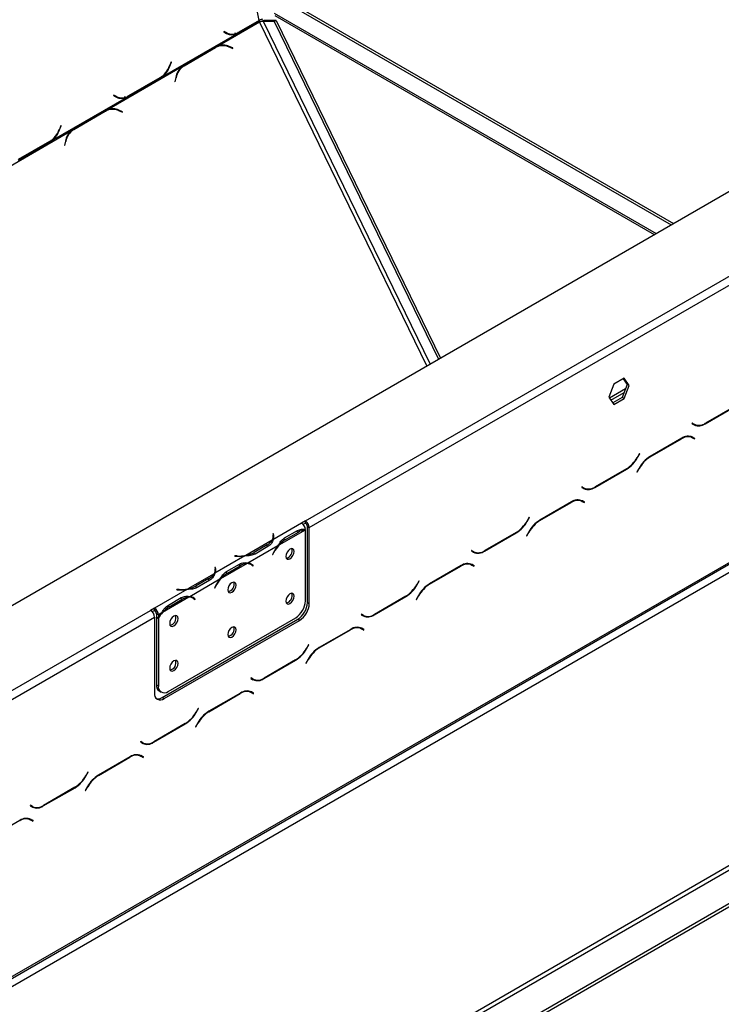
# Model space of a CAD drawing. Extents: x 31 to 5333, y 27 to 4016.
# Drawn here: x 4625 to 4881, y 1259 to 1618 of the extents above; entities that cross this region are included whole.
import ezdxf

# ---------------------------------------------------------------- set-up
doc = ezdxf.new("R2010")
doc.units = 0
doc.header["$LTSCALE"] = 20
doc.layers.get('0').update_dxf_attribs({"linetype": 'CONTINUOUS'})

msp = doc.modelspace()

# ---------------------------------------------------------------- linework, layer by layer
at = {"color": 7, "linetype": 'Continuous'}
for p, q in [((4089.75, 1097.12), (5258.6, 1771.88)), ((4729.33, 1435.32), (5177.28, 1693.92)), ((4730.74, 1432.87), (5178.69, 1691.47)), ((5286.88, 1649), (4118.03, 974.24)), ((4142.37, 991.28), (5261.72, 1637.47)), ((4142.78, 992.2), (5262.13, 1638.38)), ((4716.23, 1629.17), (4863.8, 1543.98)), ((4716.46, 1628.06), (4862.96, 1543.49)), ((4718.11, 1619.99), (4856.8, 1539.93)), ((4697.24, 1608.79), (4712.55, 1617.63)), ((4704.97, 1613.64), (4712.43, 1617.94)), ((4712.4, 1618.11), (4705, 1613.84)), ((4712.43, 1617.94), (4712.2, 1617.99)), ((4714.74, 1618.17), (4714.03, 1617.76)), ((4717.91, 1617.75), (4714.03, 1617.76)), ((4718.62, 1618.16), (4714.74, 1618.17)), ((4717.91, 1617.75), (4718.62, 1618.16)), ((4717.91, 1617.75), (4777.92, 1494.4)), ((4718.62, 1618.16), (4778.63, 1494.81)), ((4676.97, 1597.52), (4704.23, 1613.26)), ((4699.59, 1614.16), (4699.52, 1613.97)), ((4699.52, 1613.97), (4700.55, 1613.41)), ((4699.89, 1613.81), (4699.53, 1614)), ((4700.57, 1613.62), (4699.59, 1614.16)), ((4699.89, 1613.81), (4700.57, 1613.62)), ((4700.78, 1613.45), (4701.46, 1613.26)), ((4704.23, 1613.26), (4703.55, 1613.45)), ((4704.23, 1613.26), (4704.97, 1613.64)), ((4704.97, 1613.64), (4704.6, 1613.72)), ((4684.5, 1601.42), (4695.96, 1608.04)), ((4696.49, 1608.41), (4684.92, 1601.73)), ((4685.05, 1601.6), (4696.51, 1608.22)), ((4695.96, 1608.04), (4696.51, 1608.22)), ((4697.24, 1608.79), (4696.49, 1608.41)), ((4697.52, 1608.67), (4696.97, 1608.49)), ((4702.83, 1608.08), (4701.5, 1608.64)), ((4701.53, 1608.43), (4702.79, 1607.89)), ((4702.56, 1607.99), (4702.83, 1608.08)), ((4702.79, 1607.89), (4702.83, 1608.08)), ((4656.94, 1585.52), (4684.21, 1601.26)), ((4680.3, 1603.02), (4679.72, 1601.59)), ((4679.82, 1601.44), (4680.43, 1602.95)), ((4680.29, 1602.99), (4680.43, 1602.95)), ((4680.43, 1602.95), (4680.3, 1603.02)), ((4684.04, 1601.13), (4684.5, 1601.42)), ((4684.92, 1601.73), (4684.21, 1601.26)), ((4684.5, 1601.42), (4685.05, 1601.6)), ((4664.67, 1590.37), (4676.25, 1597.05)), ((4676.15, 1597.18), (4664.69, 1590.57)), ((4676.25, 1597.05), (4676.01, 1597.1)), ((4676.25, 1597.05), (4676.97, 1597.52)), ((4676.97, 1597.52), (4676.64, 1597.61)), ((4681.93, 1597.34), (4681.61, 1595.83)), ((4681.77, 1595.76), (4682.07, 1597.2)), ((4681.61, 1595.83), (4681.77, 1595.76)), ((4636.66, 1574.25), (4663.93, 1589.99)), ((4659.29, 1590.89), (4659.21, 1590.71)), ((4659.21, 1590.71), (4660.24, 1590.14)), ((4659.58, 1590.54), (4659.22, 1590.73)), ((4660.26, 1590.36), (4659.29, 1590.89)), ((4659.58, 1590.54), (4660.26, 1590.36)), ((4660.48, 1590.18), (4661.16, 1590)), ((4663.93, 1589.99), (4663.25, 1590.18)), ((4663.93, 1589.99), (4664.67, 1590.37)), ((4664.67, 1590.37), (4664.29, 1590.45)), ((4644.19, 1578.15), (4655.65, 1584.77)), ((4656.19, 1585.15), (4644.61, 1578.46)), ((4644.75, 1578.33), (4656.21, 1584.95)), ((4655.65, 1584.77), (4656.21, 1584.95)), ((4656.94, 1585.52), (4656.19, 1585.15)), ((4657.22, 1585.4), (4656.66, 1585.22)), ((4662.52, 1584.81), (4661.2, 1585.37)), ((4661.23, 1585.16), (4662.48, 1584.63)), ((4662.25, 1584.72), (4662.52, 1584.81)), ((4662.48, 1584.63), (4662.52, 1584.81)), ((4639.99, 1579.75), (4639.42, 1578.32)), ((4639.51, 1578.18), (4640.12, 1579.68)), ((4639.98, 1579.72), (4640.12, 1579.68)), ((4640.12, 1579.68), (4639.99, 1579.75)), ((4617.54, 1562.78), (4643.9, 1578)), ((4643.74, 1577.86), (4644.19, 1578.15)), ((4644.61, 1578.46), (4643.9, 1578)), ((4644.19, 1578.15), (4644.75, 1578.33)), ((4645, 1578.69), (4645.06, 1578.65)), ((4624.36, 1567.1), (4635.94, 1573.79)), ((4635.85, 1573.92), (4624.39, 1567.3)), ((4635.94, 1573.79), (4635.71, 1573.83)), ((4635.94, 1573.79), (4636.66, 1574.25)), ((4636.66, 1574.25), (4636.34, 1574.34)), ((4641.62, 1574.07), (4641.31, 1572.57)), ((4641.31, 1572.57), (4641.47, 1572.5)), ((4641.47, 1572.5), (4641.77, 1573.93)), ((4116.26, 852.37), (5311.28, 1542.23)), ((4116.26, 851.14), (5311.28, 1541.01)), ((4172.97, 898.99), (5231.94, 1510.31)), ((4173.68, 897.76), (5232.64, 1509.09)), ((4845.73, 1487.46), (4842.02, 1485.31)), ((4845.44, 1487.28), (4846.89, 1485.22)), ((4847.59, 1484.81), (4845.73, 1487.46)), ((4842.02, 1485.31), (4840.16, 1480.52)), ((4846.23, 1483.52), (4840.41, 1480.17)), ((4840.9, 1479.47), (4845.74, 1482.26)), ((4846.89, 1485.22), (4845.03, 1480.43)), ((4845.73, 1480.03), (4847.59, 1484.81)), ((4847.59, 1484.81), (4846.89, 1485.22)), ((4840.16, 1480.52), (4842.02, 1477.88)), ((4845.03, 1480.43), (4841.61, 1478.46)), ((4842.02, 1477.88), (4845.73, 1480.03)), ((4845.73, 1480.03), (4845.03, 1480.43)), ((4875.39, 1470.81), (4886.97, 1477.49)), ((4886.91, 1477.62), (4875.45, 1471.01)), ((4870.67, 1471.06), (4870.57, 1470.89)), ((4871.45, 1470.61), (4870.67, 1471.06)), ((4870.74, 1471.02), (4870.67, 1471.06)), ((4870.74, 1471.02), (4871.45, 1470.61)), ((4870.57, 1470.89), (4871.39, 1470.42)), ((4866.81, 1465.53), (4855.24, 1458.85)), ((4855.29, 1458.72), (4866.75, 1465.34)), ((4869.78, 1466.28), (4870.05, 1466.14)), ((4870.05, 1466.14), (4870.75, 1465.73)), ((4870.75, 1465.73), (4871.53, 1465.28)), ((4870.92, 1465.87), (4870.79, 1465.94)), ((4871.63, 1465.46), (4870.81, 1465.93)), ((4870.82, 1465.69), (4870.92, 1465.87)), ((4870.92, 1465.87), (4871.63, 1465.46)), ((4871.53, 1465.28), (4871.63, 1465.46)), ((4851.38, 1459.92), (4850.6, 1458.58)), ((4850.66, 1458.45), (4851.48, 1459.87)), ((4851.48, 1459.87), (4851.38, 1459.92)), ((4851.38, 1459.92), (4851.48, 1459.87)), ((4835.08, 1447.54), (4846.66, 1454.23)), ((4846.6, 1454.36), (4835.14, 1447.74)), ((4851.24, 1454.63), (4850.42, 1453.21)), ((4850.42, 1453.21), (4850.52, 1453.15)), ((4850.52, 1453.15), (4851.29, 1454.5)), ((4830.37, 1447.79), (4830.27, 1447.62)), ((4830.27, 1447.62), (4831.08, 1447.15)), ((4831.14, 1447.34), (4830.37, 1447.79)), ((4830.44, 1447.75), (4830.37, 1447.79)), ((4830.44, 1447.75), (4831.14, 1447.34)), ((4826.51, 1442.27), (4814.93, 1435.58)), ((4829.47, 1443.01), (4829.74, 1442.87)), ((4829.74, 1442.87), (4830.45, 1442.47)), ((4830.45, 1442.47), (4831.23, 1442.02)), ((4830.62, 1442.6), (4830.49, 1442.67)), ((4831.33, 1442.19), (4830.51, 1442.66)), ((4830.52, 1442.42), (4830.62, 1442.6)), ((4830.62, 1442.6), (4831.33, 1442.19)), ((4814.99, 1435.45), (4826.45, 1442.07)), ((4831.23, 1442.02), (4831.33, 1442.19)), ((4729.33, 1435.32), (4727.91, 1434.5)), ((4729.33, 1434.5), (4729.33, 1435.32)), ((4811.07, 1436.66), (4810.3, 1435.31)), ((4810.36, 1435.18), (4811.17, 1436.6)), ((4811.17, 1436.6), (4811.07, 1436.66)), ((4811.07, 1436.66), (4811.17, 1436.6)), ((4727.91, 1434.5), (4717.47, 1428.47)), ((4729.19, 1431.97), (4719.57, 1426.42)), ((4721.68, 1429.11), (4726.39, 1431.83)), ((4727.91, 1434.5), (4727.91, 1434.5)), ((4729.33, 1434.5), (4728.49, 1434.02)), ((4729.33, 1406.12), (4729.33, 1431.97)), ((4730.03, 1433.28), (4730.74, 1432.87)), ((4730.03, 1405.52), (4730.03, 1433.28)), ((4730.74, 1405.11), (4730.74, 1432.87)), ((4717.17, 1428.3), (4707.55, 1422.74)), ((4717.67, 1430.62), (4717.47, 1430.61)), ((4717.47, 1430.61), (4717.55, 1430.12)), ((4717.67, 1429.8), (4717.58, 1429.8)), ((4717.58, 1428.92), (4717.58, 1429.73)), ((4717.75, 1430.14), (4717.67, 1430.62)), ((4717.67, 1429.8), (4717.67, 1430.62)), ((4717.75, 1429.32), (4717.67, 1429.8)), ((4721.32, 1428.91), (4722.02, 1428.5)), ((4722.02, 1428.5), (4726.74, 1431.22)), ((4794.78, 1424.28), (4806.36, 1430.96)), ((4806.3, 1431.09), (4794.84, 1424.47)), ((4810.93, 1431.36), (4810.11, 1429.94)), ((4810.11, 1429.94), (4810.21, 1429.89)), ((4810.21, 1429.89), (4810.99, 1431.23)), ((4719.26, 1426.24), (4708.28, 1419.9)), ((4715.29, 1426.55), (4710.58, 1423.83)), ((4715.64, 1425.95), (4710.93, 1423.23)), ((4790.06, 1424.53), (4789.96, 1424.35)), ((4789.96, 1424.35), (4790.78, 1423.88)), ((4790.84, 1424.08), (4790.06, 1424.53)), ((4790.13, 1424.49), (4790.06, 1424.53)), ((4790.13, 1424.49), (4790.84, 1424.08)), ((4707.24, 1422.57), (4696.26, 1416.23)), ((4703.55, 1422.57), (4703.53, 1422.45)), ((4703.53, 1422.45), (4704.37, 1422.41)), ((4704.38, 1422.53), (4703.55, 1422.57)), ((4703.55, 1422.45), (4703.55, 1422.57)), ((4710.58, 1423.01), (4710.58, 1423.83)), ((4717.69, 1423.83), (4717.31, 1423.08)), ((4717.31, 1423.08), (4717.42, 1423.04)), ((4717.32, 1423.1), (4717.42, 1423.04)), ((4717.42, 1423.04), (4717.8, 1423.79)), ((4696.46, 1418.37), (4696.26, 1418.36)), ((4696.26, 1418.36), (4696.33, 1417.88)), ((4696.46, 1417.55), (4696.36, 1417.55)), ((4696.36, 1416.67), (4696.36, 1417.49)), ((4696.53, 1417.89), (4696.46, 1418.37)), ((4696.46, 1417.55), (4696.46, 1418.37)), ((4696.53, 1417.08), (4696.46, 1417.55)), ((4707.98, 1419.73), (4698.35, 1414.17)), ((4700.46, 1416.86), (4705.18, 1419.58)), ((4700.81, 1416.25), (4705.52, 1418.98)), ((4709.42, 1419.36), (4708.72, 1419.77)), ((4709.53, 1419.41), (4709.15, 1419.71)), ((4709.48, 1419.33), (4709.53, 1419.41)), ((4709.53, 1419.41), (4710.24, 1419)), ((4709.75, 1419.14), (4710.13, 1418.83)), ((4710.24, 1419), (4709.86, 1419.31)), ((4710.13, 1418.83), (4710.24, 1419)), ((4786.2, 1419), (4774.63, 1412.32)), ((4774.68, 1412.19), (4786.14, 1418.8)), ((4789.17, 1419.74), (4789.44, 1419.61)), ((4789.44, 1419.61), (4790.14, 1419.2)), ((4790.14, 1419.2), (4790.92, 1418.75)), ((4790.31, 1419.33), (4790.18, 1419.41)), ((4791.02, 1418.92), (4790.2, 1419.39)), ((4790.21, 1419.16), (4790.31, 1419.33)), ((4790.31, 1419.33), (4791.02, 1418.92)), ((4790.92, 1418.75), (4791.02, 1418.92)), ((4695.96, 1416.05), (4686.33, 1410.5)), ((4698.05, 1414), (4687.07, 1407.66)), ((4694.08, 1414.3), (4689.37, 1411.58)), ((4694.43, 1413.7), (4689.72, 1410.98)), ((4700.1, 1416.66), (4700.81, 1416.25)), ((4686.03, 1410.32), (4674.17, 1403.48)), ((4682.34, 1410.32), (4682.32, 1410.21)), ((4682.32, 1410.21), (4683.15, 1410.16)), ((4683.17, 1410.28), (4682.34, 1410.32)), ((4682.34, 1410.21), (4682.34, 1410.32)), ((4689.37, 1410.77), (4689.37, 1411.58)), ((4696.48, 1411.58), (4696.09, 1410.84)), ((4696.09, 1410.84), (4696.2, 1410.8)), ((4696.1, 1410.85), (4696.2, 1410.8)), ((4696.2, 1410.8), (4696.58, 1411.54)), ((4770.77, 1413.39), (4769.99, 1412.04)), ((4770.05, 1411.91), (4770.87, 1413.33)), ((4770.87, 1413.33), (4770.77, 1413.39)), ((4770.77, 1413.39), (4770.87, 1413.33)), ((4686.77, 1407.48), (4677.14, 1401.92)), ((4679.25, 1404.61), (4683.96, 1407.33)), ((4679.6, 1404.01), (4684.31, 1406.73)), ((4688.21, 1407.12), (4687.5, 1407.52)), ((4688.32, 1407.16), (4687.94, 1407.47)), ((4688.26, 1407.08), (4688.32, 1407.16)), ((4688.32, 1407.16), (4689.02, 1406.76)), ((4688.53, 1406.89), (4688.92, 1406.59)), ((4689.02, 1406.76), (4688.64, 1407.06)), ((4688.92, 1406.59), (4689.02, 1406.76)), ((4754.47, 1401.01), (4766.05, 1407.69)), ((4765.99, 1407.82), (4754.53, 1401.21)), ((4770.63, 1408.09), (4769.81, 1406.68)), ((4769.81, 1406.68), (4769.91, 1406.62)), ((4769.91, 1406.62), (4770.68, 1407.96)), ((4224.81, 1144.07), (4672.76, 1402.66)), ((4674.17, 1403.48), (4672.76, 1402.66)), ((4674.17, 1402.66), (4673.34, 1402.18)), ((4674.17, 1403.48), (4674.17, 1403.48)), ((4674.17, 1403.48), (4674.17, 1402.66)), ((4674.17, 1402.66), (4674.17, 1403.48)), ((4674.17, 1402.66), (4674.17, 1402.66)), ((4678.89, 1404.42), (4679.6, 1404.01)), ((4730.03, 1405.52), (4730.74, 1405.11)), ((4226.22, 1141.62), (4674.17, 1400.21)), ((4674.17, 1400.21), (4674.17, 1372.45)), ((4675.59, 1401.03), (4674.88, 1401.44)), ((4674.88, 1401.44), (4674.88, 1400.34)), ((4674.88, 1400.34), (4675.59, 1399.94)), ((4674.88, 1400.11), (4674.98, 1400.29)), ((4674.88, 1400.11), (4675.59, 1399.7)), ((4674.88, 1400.11), (4674.88, 1375.5)), ((4676.84, 1401.75), (4675.59, 1401.03)), ((4675.59, 1401.03), (4675.59, 1399.94)), ((4675.59, 1399.7), (4675.59, 1375.09)), ((4677, 1370.82), (4726.5, 1399.39)), ((4679.12, 1373.05), (4725.79, 1399.99)), ((4727.2, 1398.98), (4726.5, 1399.39)), ((4749.76, 1401.26), (4749.66, 1401.08)), ((4749.66, 1401.08), (4750.47, 1400.61)), ((4750.53, 1400.81), (4749.76, 1401.26)), ((4749.82, 1401.22), (4749.76, 1401.26)), ((4749.82, 1401.22), (4750.53, 1400.81)), ((4677.71, 1370.41), (4727.2, 1398.98)), ((4745.9, 1395.73), (4734.32, 1389.05)), ((4734.38, 1388.92), (4745.84, 1395.53)), ((4748.86, 1396.47), (4749.13, 1396.34)), ((4749.13, 1396.34), (4749.84, 1395.93)), ((4749.84, 1395.93), (4750.62, 1395.48)), ((4750.01, 1396.06), (4749.88, 1396.14)), ((4750.72, 1395.65), (4749.9, 1396.13)), ((4749.91, 1395.89), (4750.01, 1396.06)), ((4750.01, 1396.06), (4750.72, 1395.65)), ((4750.62, 1395.48), (4750.72, 1395.65)), ((4730.46, 1390.12), (4729.69, 1388.78)), ((4729.75, 1388.65), (4730.56, 1390.06)), ((4730.56, 1390.06), (4730.46, 1390.12)), ((4730.46, 1390.12), (4730.56, 1390.06)), ((4730.32, 1384.83), (4729.5, 1383.41)), ((4729.6, 1383.35), (4730.38, 1384.7)), ((4714.17, 1377.74), (4725.75, 1384.42)), ((4725.69, 1384.55), (4714.23, 1377.94)), ((4729.5, 1383.41), (4729.6, 1383.35)), ((4709.45, 1377.99), (4709.35, 1377.82)), ((4709.35, 1377.82), (4710.17, 1377.34)), ((4710.23, 1377.54), (4709.45, 1377.99)), ((4709.52, 1377.95), (4709.45, 1377.99)), ((4709.52, 1377.95), (4710.23, 1377.54)), ((4674.88, 1375.5), (4675.59, 1375.09)), ((4675.92, 1373.21), (4676.62, 1372.8)), ((4677, 1370.82), (4677.71, 1370.41)), ((4705.59, 1372.46), (4694.02, 1365.78)), ((4694.07, 1365.65), (4705.53, 1372.27)), ((4708.56, 1373.21), (4708.83, 1373.07)), ((4708.83, 1373.07), (4709.53, 1372.66)), ((4709.53, 1372.66), (4710.31, 1372.21)), ((4709.7, 1372.8), (4709.57, 1372.87)), ((4710.41, 1372.39), (4709.59, 1372.86)), ((4709.6, 1372.62), (4709.7, 1372.8)), ((4709.7, 1372.8), (4710.41, 1372.39)), ((4710.31, 1372.21), (4710.41, 1372.39)), ((4690.16, 1366.85), (4689.38, 1365.51)), ((4689.44, 1365.38), (4690.26, 1366.8)), ((4690.26, 1366.8), (4690.16, 1366.85)), ((4690.16, 1366.85), (4690.26, 1366.8)), ((4673.86, 1354.47), (4685.44, 1361.16)), ((4685.38, 1361.29), (4673.92, 1354.67)), ((4690.02, 1361.56), (4689.2, 1360.14)), ((4689.2, 1360.14), (4689.3, 1360.08)), ((4689.3, 1360.08), (4690.07, 1361.43)), ((4669.15, 1354.72), (4669.05, 1354.55)), ((4669.05, 1354.55), (4669.86, 1354.08)), ((4669.92, 1354.27), (4669.15, 1354.72)), ((4669.21, 1354.68), (4669.15, 1354.72)), ((4669.21, 1354.68), (4669.92, 1354.27)), ((4665.29, 1349.2), (4653.71, 1342.51)), ((4653.77, 1342.38), (4665.23, 1349)), ((4668.25, 1349.94), (4668.52, 1349.8)), ((4668.52, 1349.8), (4669.23, 1349.39)), ((4669.23, 1349.39), (4670.01, 1348.95)), ((4669.4, 1349.53), (4669.27, 1349.6)), ((4670.11, 1349.12), (4669.29, 1349.59)), ((4669.3, 1349.35), (4669.4, 1349.53)), ((4669.4, 1349.53), (4670.11, 1349.12)), ((4670.01, 1348.95), (4670.11, 1349.12)), ((4649.85, 1343.59), (4649.08, 1342.24)), ((4649.14, 1342.11), (4649.95, 1343.53)), ((4649.95, 1343.53), (4649.85, 1343.59)), ((4649.85, 1343.59), (4649.95, 1343.53)), ((4645.08, 1338.02), (4633.62, 1331.4)), ((4649.71, 1338.29), (4648.89, 1336.87)), ((4648.99, 1336.82), (4649.77, 1338.16)), ((4633.56, 1331.21), (4645.14, 1337.89)), ((4648.89, 1336.87), (4648.99, 1336.82)), ((4628.84, 1331.45), (4628.74, 1331.28)), ((4628.74, 1331.28), (4629.56, 1330.81)), ((4629.62, 1331.01), (4628.84, 1331.45)), ((4628.91, 1331.41), (4628.84, 1331.45)), ((4628.91, 1331.41), (4629.62, 1331.01)), ((4624.98, 1325.93), (4613.41, 1319.24)), ((4627.95, 1326.67), (4628.22, 1326.54)), ((4628.22, 1326.54), (4628.92, 1326.13)), ((4628.92, 1326.13), (4629.7, 1325.68)), ((4629.09, 1326.26), (4628.96, 1326.34)), ((4629.8, 1325.85), (4628.98, 1326.32)), ((4628.99, 1326.09), (4629.09, 1326.26)), ((4629.09, 1326.26), (4629.8, 1325.85)), ((4629.7, 1325.68), (4629.8, 1325.85))]:
    msp.add_line(p, q, dxfattribs=at)
at = {"color": 8, "linetype": 'Continuous'}
for p, q in [((4712.4, 1618.11), (4682.89, 1762.31)), ((4717.94, 1620.83), (4857.44, 1540.3)), ((4773.69, 1491.95), (4712.55, 1617.63)), ((4774.9, 1492.65), (4714.03, 1617.76)), ((4701.23, 1608.55), (4701.5, 1608.64)), ((4679.68, 1601.48), (4679.82, 1601.44)), ((4681.88, 1597.13), (4682.07, 1597.2)), ((4660.92, 1585.28), (4661.2, 1585.37)), ((4639.37, 1578.21), (4639.51, 1578.18)), ((4641.58, 1573.87), (4641.77, 1573.93)), ((4875.24, 1470.89), (4875.39, 1470.81)), ((4866.61, 1465.42), (4866.75, 1465.34)), ((4850.56, 1458.51), (4850.66, 1458.45)), ((4855.15, 1458.8), (4855.29, 1458.72)), ((4846.52, 1454.31), (4846.66, 1454.23)), ((4851.19, 1454.56), (4851.29, 1454.5)), ((4834.94, 1447.63), (4835.08, 1447.54)), ((4826.31, 1442.15), (4826.45, 1442.07)), ((4810.26, 1435.24), (4810.36, 1435.18)), ((4814.85, 1435.53), (4814.99, 1435.45)), ((4726.04, 1431.62), (4726.74, 1431.22)), ((4717.75, 1429.33), (4717.75, 1430.14)), ((4806.21, 1431.04), (4806.36, 1430.96)), ((4810.89, 1431.29), (4810.99, 1431.23)), ((4715.29, 1425.74), (4715.29, 1426.55)), ((4794.63, 1424.36), (4794.78, 1424.28)), ((4704.38, 1422.41), (4704.38, 1422.53)), ((4717.7, 1423.84), (4717.8, 1423.79)), ((4696.53, 1417.08), (4696.53, 1417.89)), ((4704.83, 1419.38), (4705.52, 1418.98)), ((4709.16, 1419.71), (4709.86, 1419.31)), ((4786, 1418.88), (4786.14, 1418.8)), ((4694.08, 1413.5), (4694.08, 1414.3)), ((4683.17, 1410.16), (4683.17, 1410.28)), ((4696.48, 1411.6), (4696.58, 1411.54)), ((4769.95, 1411.97), (4770.05, 1411.91)), ((4774.54, 1412.27), (4774.68, 1412.19)), ((4683.61, 1407.13), (4684.31, 1406.73)), ((4687.94, 1407.46), (4688.64, 1407.06)), ((4765.91, 1407.77), (4766.05, 1407.69)), ((4770.58, 1408.02), (4770.68, 1407.96)), ((4754.33, 1401.09), (4754.47, 1401.01)), ((4745.7, 1395.62), (4745.84, 1395.53)), ((4729.65, 1388.7), (4729.75, 1388.65)), ((4734.24, 1389), (4734.38, 1388.92)), ((4730.28, 1384.75), (4730.38, 1384.7)), ((4725.6, 1384.51), (4725.75, 1384.42)), ((4714.02, 1377.82), (4714.17, 1377.74)), ((4705.39, 1372.35), (4705.53, 1372.27)), ((4689.34, 1365.44), (4689.44, 1365.38)), ((4693.93, 1365.73), (4694.07, 1365.65)), ((4685.3, 1361.24), (4685.44, 1361.16)), ((4689.97, 1361.49), (4690.07, 1361.43)), ((4673.72, 1354.56), (4673.86, 1354.47)), ((4665.09, 1349.08), (4665.23, 1349)), ((4649.04, 1342.17), (4649.14, 1342.11)), ((4653.63, 1342.46), (4653.77, 1342.38)), ((4644.99, 1337.97), (4645.14, 1337.89)), ((4649.67, 1338.22), (4649.77, 1338.16)), ((4633.41, 1331.29), (4633.56, 1331.21))]:
    msp.add_line(p, q, dxfattribs=at)
at = {"color": 7, "linetype": 'Continuous', "flags": 128}
for points in [[(4700.78, 1613.45), (4700.39, 1613.57), (4699.89, 1613.81)], [(4695.96, 1608.04), (4696.53, 1608.32), (4696.97, 1608.49)], [(4660.48, 1590.18), (4660.09, 1590.3), (4659.58, 1590.54)], [(4655.65, 1584.77), (4656.22, 1585.05), (4656.66, 1585.22)], [(4717.58, 1428.92), (4717.58, 1428.85), (4717.57, 1428.68)], [(4725.19, 1424.14), (4725.08, 1424.75), (4724.75, 1425.13), (4724.25, 1425.22), (4723.67, 1425.02), (4723.09, 1424.55), (4722.6, 1423.88), (4722.27, 1423.12), (4722.15, 1422.39), (4722.27, 1421.78), (4722.6, 1421.4), (4723.09, 1421.31), (4723.67, 1421.51), (4724.25, 1421.98), (4724.75, 1422.64), (4725.08, 1423.4), (4725.19, 1424.14)], [(4708.5, 1419.88), (4708.65, 1419.8), (4708.72, 1419.77)], [(4696.36, 1416.67), (4696.36, 1416.6), (4696.35, 1416.43)], [(4703.98, 1411.9), (4703.86, 1412.5), (4703.53, 1412.88), (4703.04, 1412.98), (4702.46, 1412.77), (4701.88, 1412.3), (4701.38, 1411.64), (4701.05, 1410.88), (4700.94, 1410.14), (4701.05, 1409.53), (4701.38, 1409.16), (4701.88, 1409.06), (4702.46, 1409.26), (4703.04, 1409.73), (4703.53, 1410.4), (4703.86, 1411.16), (4703.98, 1411.9)], [(4687.29, 1407.63), (4687.44, 1407.56), (4687.5, 1407.52)], [(4725.19, 1407.81), (4725.08, 1408.42), (4724.75, 1408.79), (4724.25, 1408.89), (4723.67, 1408.69), (4723.09, 1408.22), (4722.6, 1407.55), (4722.27, 1406.79), (4722.15, 1406.06), (4722.27, 1405.45), (4722.6, 1405.07), (4723.09, 1404.97), (4723.67, 1405.18), (4724.25, 1405.65), (4724.75, 1406.31), (4725.08, 1407.07), (4725.19, 1407.81)], [(4682.77, 1399.65), (4682.65, 1400.25), (4682.32, 1400.63), (4681.83, 1400.73), (4681.25, 1400.53), (4680.66, 1400.06), (4680.17, 1399.39), (4679.84, 1398.63), (4679.73, 1397.89), (4679.84, 1397.29), (4680.17, 1396.91), (4680.66, 1396.81), (4681.25, 1397.02), (4681.83, 1397.49), (4682.32, 1398.15), (4682.65, 1398.91), (4682.77, 1399.65)], [(4703.98, 1395.56), (4703.86, 1396.17), (4703.53, 1396.55), (4703.04, 1396.64), (4702.46, 1396.44), (4701.88, 1395.97), (4701.38, 1395.31), (4701.05, 1394.55), (4700.94, 1393.81), (4701.05, 1393.2), (4701.38, 1392.82), (4701.88, 1392.73), (4702.46, 1392.93), (4703.04, 1393.4), (4703.53, 1394.07), (4703.86, 1394.83), (4703.98, 1395.56)], [(4682.77, 1383.32), (4682.65, 1383.92), (4682.32, 1384.3), (4681.83, 1384.4), (4681.25, 1384.2), (4680.66, 1383.73), (4680.17, 1383.06), (4679.84, 1382.3), (4679.73, 1381.56), (4679.84, 1380.96), (4680.17, 1380.58), (4680.66, 1380.48), (4681.25, 1380.68), (4681.83, 1381.15), (4682.32, 1381.82), (4682.65, 1382.58), (4682.77, 1383.32)]]:
    msp.add_lwpolyline(points, dxfattribs=at)
at = {"color": 7, "linetype": 'Continuous'}
for centre, radius, start, end in [((4713.96, 1618.32), 1.58, 193.7769, 206.1307), ((4702.54, 1617.18), 4.26, 242.0567, 293.3386), ((4702.6, 1617.58), 4.44, 242.8395, 302.6807), ((4701.82, 1617.28), 4.18, 260.1845, 277.2511), ((4699.23, 1603.37), 5.56, 65.5645, 119.2856), ((4698.59, 1603.57), 5.39, 83.702, 107.8693), ((4699.19, 1603.48), 5.65, 65.8487, 110.143), ((4671.43, 1604.66), 8.84, 302.2615, 339.6717), ((4671.12, 1604.77), 9.32, 308.8839, 339.0651), ((4688.57, 1596.11), 6.75, 130.2179, 169.4947), ((4688.48, 1596.07), 6.51, 121.8015, 170.0511), ((4662.24, 1593.91), 4.26, 242.0567, 293.3386), ((4662.29, 1594.31), 4.44, 242.8395, 302.6807), ((4661.51, 1594.01), 4.18, 260.1845, 277.2511), ((4658.93, 1580.1), 5.56, 65.5645, 119.2856), ((4658.29, 1580.3), 5.39, 83.702, 107.8693), ((4658.89, 1580.21), 5.65, 65.8487, 110.143), ((4631.13, 1581.39), 8.84, 302.2615, 339.6717), ((4630.81, 1581.51), 9.32, 308.8839, 339.0651), ((4648.26, 1572.84), 6.75, 130.2179, 169.4947), ((4648.18, 1572.8), 6.51, 121.8015, 170.0511), ((4873.1, 1474.28), 4.02, 245.686, 305.6182), ((4872.08, 1473.27), 2.82, 240.3117, 262.6368), ((4873.05, 1474.08), 4.02, 245.686, 305.6182), ((4869.1, 1462.07), 4.02, 65.686, 125.6182), ((4869.16, 1462.26), 4.02, 65.686, 125.6182), ((4840.49, 1464.15), 11.54, 301.9547, 331.1444), ((4840.55, 1464.02), 11.54, 301.9547, 331.1444), ((4861.34, 1449.06), 11.54, 121.9547, 151.1444), ((4861.4, 1448.93), 11.54, 121.9547, 151.1444), ((4831.77, 1450), 2.82, 240.3117, 262.6368), ((4832.74, 1450.81), 4.02, 245.686, 305.6182), ((4832.8, 1451.01), 4.02, 245.686, 305.6182), ((4828.79, 1438.8), 4.02, 65.686, 125.6182), ((4828.85, 1439), 4.02, 65.686, 125.6182), ((4727.67, 1432.73), 3.07, 2.6055, 57.3945), ((4800.19, 1440.88), 11.54, 301.9547, 331.1444), ((4800.25, 1440.75), 11.54, 301.9547, 331.1444), ((4821.04, 1425.79), 11.54, 121.9547, 151.1444), ((4821.1, 1425.66), 11.54, 121.9547, 151.1444), ((4729.39, 1426.94), 5.04, 92.2523, 121.7742), ((4726.23, 1431.89), 3.11, 5.7369, 57.1968), ((4728.5, 1433.21), 1.54, 2.6055, 57.3945), ((4712.91, 1430.99), 5.04, 298.2201, 327.7391), ((4714.81, 1429.74), 2.77, 328.6951, 8.0359), ((4714.99, 1429.73), 2.79, 333.1169, 8.2701), ((4727.08, 1420.05), 9.85, 120.9066, 139.7287), ((4729.84, 1417.62), 13.65, 140.8138, 152.9332), ((4729.57, 1417.78), 13.21, 139.185, 152.9629), ((4721.75, 1424.38), 2.72, 281.7999, 18.2055), ((4791.47, 1426.73), 2.82, 240.3117, 262.6368), ((4792.44, 1427.55), 4.02, 245.686, 305.6182), ((4792.49, 1427.74), 4.02, 245.686, 305.6182), ((4705.06, 1436.04), 13.65, 267.0673, 279.1846), ((4705.07, 1435.72), 13.21, 267.0376, 280.8131), ((4705.79, 1432.44), 9.85, 280.2695, 299.0881), ((4693.59, 1417.49), 2.77, 328.6951, 8.0359), ((4693.78, 1417.49), 2.79, 333.1169, 8.2701), ((4708.18, 1414.69), 5.04, 92.2523, 121.7742), ((4708.04, 1416.96), 2.77, 51.9592, 91.2958), ((4708.13, 1417.12), 2.79, 51.7253, 86.8743), ((4788.49, 1415.53), 4.02, 65.686, 125.6182), ((4788.55, 1415.73), 4.02, 65.686, 125.6182), ((4691.7, 1418.74), 5.04, 298.2201, 327.7391), ((4708.63, 1405.37), 13.65, 140.8138, 152.9332), ((4708.35, 1405.53), 13.21, 139.185, 152.9629), ((4705.87, 1407.8), 9.85, 120.9066, 139.7287), ((4683.85, 1423.79), 13.65, 267.0673, 279.1846), ((4683.85, 1423.48), 13.21, 267.0376, 280.8131), ((4684.58, 1420.19), 9.85, 280.2695, 299.0881), ((4700.53, 1412.13), 2.72, 281.7999, 18.2054), ((4759.88, 1417.61), 11.54, 301.9547, 331.1444), ((4759.94, 1417.48), 11.54, 301.9547, 331.1444), ((4780.73, 1402.52), 11.54, 121.9547, 151.1444), ((4780.79, 1402.39), 11.54, 121.9547, 151.1444), ((4686.96, 1402.44), 5.04, 92.2523, 121.7742), ((4686.83, 1404.71), 2.77, 51.9592, 91.2958), ((4686.92, 1404.87), 2.79, 51.7253, 86.8743), ((4721.75, 1408.04), 2.72, 281.7999, 18.2054), ((4671.1, 1400.07), 3.07, 2.6055, 57.3945), ((4672.52, 1400.89), 3.07, 2.6055, 57.3945), ((4673.35, 1401.37), 1.54, 2.6055, 57.3945), ((4684.66, 1395.56), 9.85, 120.9066, 139.7287), ((4721.65, 1406.46), 7.68, 302.6055, 357.3945), ((4722.36, 1405.87), 7.68, 302.6055, 357.3945), ((4723.06, 1405.46), 7.68, 302.6055, 357.3945), ((4687.08, 1393.33), 13.14, 139.1605, 151.0011), ((4687.33, 1393.19), 13.55, 140.788, 150.1077), ((4679.32, 1399.88), 2.72, 281.7999, 18.2055), ((4751.16, 1403.47), 2.82, 240.3117, 262.6368), ((4752.13, 1404.28), 4.02, 245.686, 305.6182), ((4752.19, 1404.48), 4.02, 245.686, 305.6182), ((4700.53, 1395.8), 2.72, 281.7999, 18.2055), ((4748.18, 1392.26), 4.02, 65.686, 125.6182), ((4748.24, 1392.46), 4.02, 65.686, 125.6182), ((4719.58, 1394.35), 11.54, 301.9547, 331.1444), ((4719.64, 1394.22), 11.54, 301.9547, 331.1444), ((4740.43, 1379.26), 11.54, 121.9547, 151.1444), ((4740.49, 1379.13), 11.54, 121.9547, 151.1444), ((4679.32, 1383.55), 2.72, 281.7999, 18.2055), ((4710.86, 1380.2), 2.82, 240.3117, 262.6368), ((4711.83, 1381.01), 4.02, 245.686, 305.6182), ((4711.88, 1381.21), 4.02, 245.686, 305.6182), ((4677.33, 1375.23), 2.46, 173.7012, 234.9867), ((4677.74, 1374.74), 2.18, 170.786, 309.2033), ((4676.33, 1372.1), 2.18, 170.786, 309.2033), ((4675.47, 1373.04), 2.69, 257.24, 304.5426), ((4707.88, 1369), 4.02, 65.686, 125.6182), ((4707.94, 1369.19), 4.02, 65.686, 125.6182), ((4679.27, 1371.08), 11.54, 301.9547, 331.1444), ((4679.33, 1370.95), 11.54, 301.9547, 331.1444), ((4700.12, 1355.99), 11.54, 121.9547, 151.1444), ((4700.18, 1355.86), 11.54, 121.9547, 151.1444), ((4670.55, 1356.93), 2.82, 240.3117, 262.6368), ((4671.52, 1357.74), 4.02, 245.686, 305.6182), ((4671.58, 1357.94), 4.02, 245.686, 305.6182), ((4667.57, 1345.73), 4.02, 65.686, 125.6182), ((4667.63, 1345.92), 4.02, 65.686, 125.6182), ((4638.97, 1347.81), 11.54, 301.9547, 331.1444), ((4639.03, 1347.68), 11.54, 301.9547, 331.1444), ((4659.82, 1332.72), 11.54, 121.9547, 151.1444), ((4659.88, 1332.59), 11.54, 121.9547, 151.1444), ((4630.25, 1333.66), 2.82, 240.3117, 262.6368), ((4631.21, 1334.48), 4.02, 245.686, 305.6182), ((4631.27, 1334.67), 4.02, 245.686, 305.6182), ((4627.27, 1322.46), 4.02, 65.686, 125.6182), ((4627.33, 1322.66), 4.02, 65.686, 125.6182)]:
    msp.add_arc(centre, radius, start, end, dxfattribs=at)
for points in [[(4712.4, 1618.11), (4712.49, 1618.19), (4712.69, 1618.34), (4713.06, 1618.52), (4713.43, 1618.64), (4713.62, 1618.66), (4713.72, 1618.67)], [(4714.03, 1617.76), (4713.93, 1617.77), (4713.73, 1617.78), (4713.32, 1617.74), (4712.91, 1617.68), (4712.67, 1617.64), (4712.55, 1617.63)]]:
    msp.add_open_spline(points, degree=3, dxfattribs=at)
for points, knots in [([(4714.74, 1618.17), (4714.55, 1618.14), (4714.18, 1618.1), (4713.44, 1617.91), (4712.85, 1617.73), (4712.59, 1617.64), (4712.55, 1617.63)], [0, 0, 0, 0, 0.314054, 0.628109, 0.942163, 1, 1, 1, 1]), ([(4726.39, 1431.83), (4726.9, 1432.04), (4727.91, 1432.47), (4728.85, 1432.29), (4729.32, 1432.2)], [0, 0, 0, 0, 0.499891, 1, 1, 1, 1]), ([(4717.47, 1428.47), (4717.33, 1428), (4717.05, 1427.04), (4716.11, 1426.31), (4715.64, 1425.95)], [0, 0, 0, 0, 0.4997756, 1, 1, 1, 1]), ([(4719.26, 1426.24), (4719.61, 1426.84), (4720.32, 1428.04), (4721.22, 1428.75), (4721.68, 1429.11)], [0, 0, 0, 0, 0.499776, 1, 1, 1, 1]), ([(4710.93, 1423.23), (4710.39, 1423.01), (4709.33, 1422.58), (4707.94, 1422.57), (4707.24, 1422.57)], [0, 0, 0, 0, 0.499956, 1, 1, 1, 1]), ([(4705.18, 1419.58), (4705.73, 1419.8), (4706.83, 1420.25), (4707.8, 1420.02), (4708.28, 1419.9)], [0, 0, 0, 0, 0.499956, 1, 1, 1, 1]), ([(4696.26, 1416.23), (4696.12, 1415.75), (4695.84, 1414.79), (4694.9, 1414.07), (4694.43, 1413.7)], [0, 0, 0, 0, 0.4997756, 1, 1, 1, 1]), ([(4698.05, 1414), (4698.4, 1414.59), (4699.1, 1415.79), (4700.01, 1416.5), (4700.46, 1416.86)], [0, 0, 0, 0, 0.499776, 1, 1, 1, 1]), ([(4689.72, 1410.98), (4689.18, 1410.77), (4688.11, 1410.34), (4686.72, 1410.33), (4686.03, 1410.32)], [0, 0, 0, 0, 0.499956, 1, 1, 1, 1]), ([(4683.96, 1407.33), (4684.51, 1407.56), (4685.62, 1408), (4686.58, 1407.77), (4687.07, 1407.66)], [0, 0, 0, 0, 0.499956, 1, 1, 1, 1]), ([(4676.84, 1401.75), (4677.19, 1402.35), (4677.89, 1403.55), (4678.8, 1404.26), (4679.25, 1404.61)], [0, 0, 0, 0, 0.499776, 1, 1, 1, 1])]:
    msp.add_open_spline(points, degree=3, knots=knots, dxfattribs=at)

doc.saveas('drawing.dxf')
